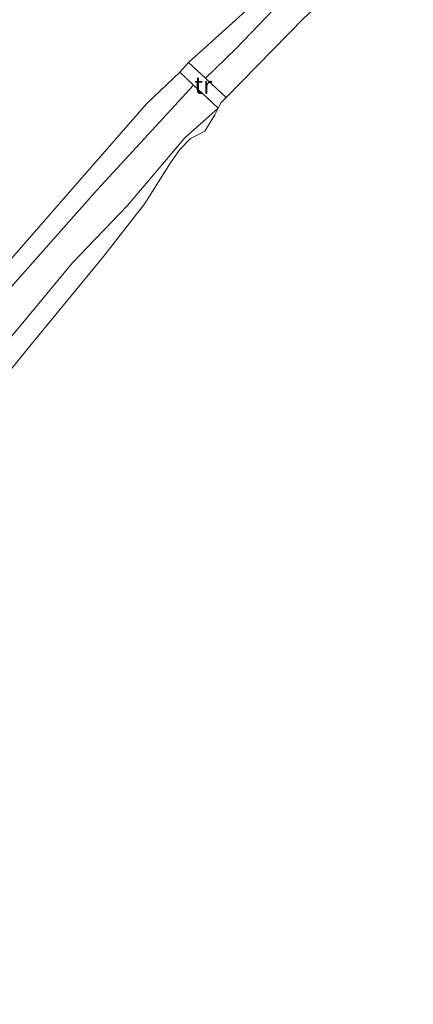
# Model space of a CAD drawing. Units: metres. Extents: x 177057 to 180010, y 324999 to 331253.
# Drawn here: x 179287 to 179345, y 326708 to 326853 of the extents above; entities that cross this region are included whole.
import ezdxf
from ezdxf.enums import TextEntityAlignment as Align

# ---------------------------------------------------------------- set-up
doc = ezdxf.new("R2010")
doc.units = ezdxf.units.M
for name, color, linetype, lineweight in [('B-ME-GW-KRUINLIJN-L-B1', 93, 'Continuous', 18), ('B-ME-GW-TEENLIJN-L-B1', 93, 'Continuous', 18), ('B-ME-IE-GRASLAND-GV-B6', 93, 'Continuous', 18), ('B-ME-OB-BEKLEDING-GV-B6', 253, 'Continuous', 18), ('B-ME-OB-WATERLIJN-L-B1', 133, 'OB-WATERLIJN', 18), ('B-ME-OG-BEBOUWING-GV-B6', 173, 'Continuous', 18), ('B-ME-OG-WATER-GV-B6', 153, 'Continuous', 18)]:
    doc.layers.add(name, color=color, linetype=linetype, lineweight=lineweight)
doc.styles.add('NLCS-ISO', font='NLCS-ISO.TTF')
doc.linetypes.add('OB-WATERLIJN', pattern='A,10,[32,NLCS.SHX,S=2,R=0,X=0,Y=0],-12', length=22)

msp = doc.modelspace()

# ---------------------------------------------------------------- linework, layer by layer
at = {"layer": 'B-ME-GW-KRUINLIJN-L-B1'}
for points in [[(179332.67, 326880.23, 39.99), (179333.99, 326877.42, 39.96), (179336.23, 326874.16, 39.78), (179337.56, 326871.89, 39.51), (179337.8, 326870.04, 39.35), (179336.88, 326868.71, 39.35), (179331.17, 326863.89, 39.54), (179320.11, 326853.66, 39.61), (179312.23, 326846.52, 39.93)], [(179310.92, 326845.1, 39.93), (179306.05, 326840.47, 39.86), (179295.21, 326828.04, 39.95), (179283.11, 326814.28, 40.07), (179271, 326800.41, 40.15), (179262.92, 326790.37, 40.35), (179257.77, 326784.19, 40.32)], [(179316.6, 326839.8, 35.46), (179311.67, 326835.48, 35.56), (179303.26, 326825.52, 35.61), (179295.1, 326817.02, 35.8), (179287.35, 326807.65, 35.75), (179278.11, 326796.76, 35.59), (179267.45, 326784.32, 35.81), (179259.96, 326771.31, 38.14), (179256.36, 326765.73, 38.27), (179252.93, 326761.6, 38.29), (179250.64, 326758.53, 38.29), (179245.76, 326750, 37.95), (179242.56, 326743.86, 37.48), (179239.82, 326737.45, 37.07), (179238.25, 326732.57, 37), (179234.48, 326727.03, 37.19), (179231.6, 326723.37, 37.46), (179229.1, 326719.25, 37.51), (179226.52, 326715.46, 37.84), (179221.33, 326711, 38.47), (179217.42, 326706.47, 38.82)]]:
    msp.add_polyline3d(points, dxfattribs=at)
at = {"layer": 'B-ME-GW-TEENLIJN-L-B1'}
msp.add_polyline3d([(179230.73, 326731.86, 37.83), (179235.22, 326738.54, 37.65), (179239.13, 326748.76, 38.07), (179241.81, 326753.65, 38.28), (179248.88, 326766.2, 38.56), (179254.98, 326774.41, 38.57), (179265.06, 326788.94, 38.76), (179277.17, 326803.5, 38.67), (179288.18, 326815.86, 38.6), (179298.77, 326827.81, 38.48), (179305.73, 326835.36, 38.28), (179312.96, 326843.22, 38.11)], dxfattribs=at)
at = {"layer": 'B-ME-IE-GRASLAND-GV-B6'}
for points in [[(179339.62, 326874.54, 37.59), (179340.37, 326872.77, 37.72), (179340.67, 326870.93, 37.78), (179340.22, 326869.51, 37.85), (179338.33, 326867.28, 37.89), (179329.33, 326859.19, 37.98), (179319.22, 326848.61, 37.84), (179314.71, 326844.23, 37.78), (179312.23, 326846.52, 39.93), (179320.11, 326853.66, 39.61), (179331.17, 326863.89, 39.54), (179336.88, 326868.71, 39.35), (179337.8, 326870.04, 39.35), (179337.56, 326871.89, 39.51), (179336.23, 326874.16, 39.78), (179333.99, 326877.42, 39.96), (179332.67, 326880.23, 39.99), (179335.89, 326877.53, 38.92), (179339.12, 326874.97, 37.77), (179339.62, 326874.54, 37.59)], [(179320.11, 326853.66, 39.61), (179312.23, 326846.52, 39.93), (179310.92, 326845.1, 39.93), (179306.05, 326840.47, 39.86), (179295.21, 326828.04, 39.95), (179283.11, 326814.28, 40.07), (179271, 326800.41, 40.15), (179262.92, 326790.37, 40.35), (179257.77, 326784.19, 40.32)], [(179283.11, 326814.28, 40.07), (179295.21, 326828.04, 39.95), (179306.05, 326840.47, 39.86), (179310.92, 326845.1, 39.93), (179312.96, 326843.22, 38.11)], [(179277.17, 326803.5, 38.67), (179288.18, 326815.86, 38.6), (179298.77, 326827.81, 38.48), (179305.73, 326835.36, 38.28), (179312.96, 326843.22, 38.11), (179314.99, 326841.34, 36.31), (179316.6, 326839.8, 35.46), (179311.67, 326835.48, 35.56), (179303.26, 326825.52, 35.61), (179295.1, 326817.02, 35.8), (179287.35, 326807.65, 35.75)], [(179312.96, 326843.22, 38.11), (179305.73, 326835.36, 38.28), (179298.77, 326827.81, 38.48), (179288.18, 326815.86, 38.6), (179277.17, 326803.5, 38.67)]]:
    msp.add_polyline3d(points, dxfattribs=at)
at = {"layer": 'B-ME-OB-BEKLEDING-GV-B6'}
for points in [[(179343.24, 326871.42, 36.31), (179345.33, 326868.79, 35.46), (179344.47, 326866.82, 35.46), (179343.2, 326865.82, 35.46), (179329.27, 326853.09, 35.46), (179317.75, 326841.37, 35.46), (179316.41, 326842.66, 36.31), (179314.71, 326844.23, 37.78), (179319.22, 326848.61, 37.84), (179329.33, 326859.19, 37.98), (179338.33, 326867.28, 37.89), (179340.22, 326869.51, 37.85), (179340.67, 326870.93, 37.78), (179340.37, 326872.77, 37.72), (179339.62, 326874.54, 37.59), (179343.24, 326871.42, 36.31)], [(179217.42, 326706.47, 38.82), (179221.33, 326711, 38.47), (179226.52, 326715.46, 37.84), (179229.1, 326719.25, 37.51), (179231.6, 326723.37, 37.46), (179234.48, 326727.03, 37.19), (179238.25, 326732.57, 37), (179239.82, 326737.45, 37.07), (179242.56, 326743.86, 37.48), (179245.76, 326750, 37.95), (179250.64, 326758.53, 38.29), (179252.93, 326761.6, 38.29), (179256.36, 326765.73, 38.27), (179259.96, 326771.31, 38.14), (179267.45, 326784.32, 35.81), (179278.11, 326796.76, 35.59), (179287.35, 326807.65, 35.75), (179295.1, 326817.02, 35.8), (179303.26, 326825.52, 35.61), (179311.67, 326835.48, 35.56), (179316.6, 326839.8, 35.46)], [(179316.6, 326839.8, 35.46), (179316.1, 326838.82, 35.46), (179314.63, 326836.46, 35.46), (179313.51, 326835.84, 35.46), (179312.5, 326835.35, 35.46), (179310.93, 326833.75, 35.46), (179309.57, 326831.79, 35.46), (179305.78, 326825.8, 35.46), (179299.72, 326818.01, 35.46), (179289.04, 326805.07, 35.46), (179277.62, 326791.06, 35.46)]]:
    msp.add_polyline3d(points, dxfattribs=at)
at = {"layer": 'B-ME-OB-WATERLIJN-L-B1'}
msp.add_polyline3d([(179329.27, 326853.09, 35.46), (179317.75, 326841.37, 35.46), (179317.04, 326840.65, 35.46), (179316.6, 326839.8, 35.46), (179316.1, 326838.82, 35.46), (179314.63, 326836.46, 35.46), (179313.51, 326835.84, 35.46), (179312.5, 326835.35, 35.46), (179310.93, 326833.75, 35.46), (179309.57, 326831.79, 35.46), (179305.78, 326825.8, 35.46), (179299.72, 326818.01, 35.46), (179289.04, 326805.07, 35.46), (179277.62, 326791.06, 35.46)], dxfattribs=at)
at = {"layer": 'B-ME-OG-BEBOUWING-GV-B6'}
msp.add_polyline3d([(179314.71, 326844.23, 37.78), (179316.41, 326842.66, 36.31), (179317.75, 326841.37, 35.46), (179317.04, 326840.65, 35.46), (179316.6, 326839.8, 35.46), (179314.99, 326841.34, 36.31), (179312.96, 326843.22, 38.11), (179310.92, 326845.1, 39.93), (179312.23, 326846.52, 39.93), (179314.71, 326844.23, 37.78)], dxfattribs=at)
at = {"layer": 'B-ME-OG-WATER-GV-B6'}
msp.add_polyline3d([(179277.62, 326791.06, 35.46), (179289.04, 326805.07, 35.46), (179299.72, 326818.01, 35.46), (179305.78, 326825.8, 35.46), (179309.57, 326831.79, 35.46), (179310.93, 326833.75, 35.46), (179312.5, 326835.35, 35.46), (179313.51, 326835.84, 35.46), (179314.63, 326836.46, 35.46), (179316.1, 326838.82, 35.46), (179316.6, 326839.8, 35.46), (179317.04, 326840.65, 35.46), (179317.75, 326841.37, 35.46), (179329.27, 326853.09, 35.46)], dxfattribs=at)

# ---------------------------------------------------------------- texts
at = {"layer": 'B-ME-OG-BEBOUWING-GV-B6', "ltscale": 0.2, "style": 'NLCS-ISO'}
msp.add_text('tr', height=2.5, dxfattribs=at).set_placement((179314.38, 326843.2), align=Align.MIDDLE_CENTER)

doc.saveas('drawing.dxf')
